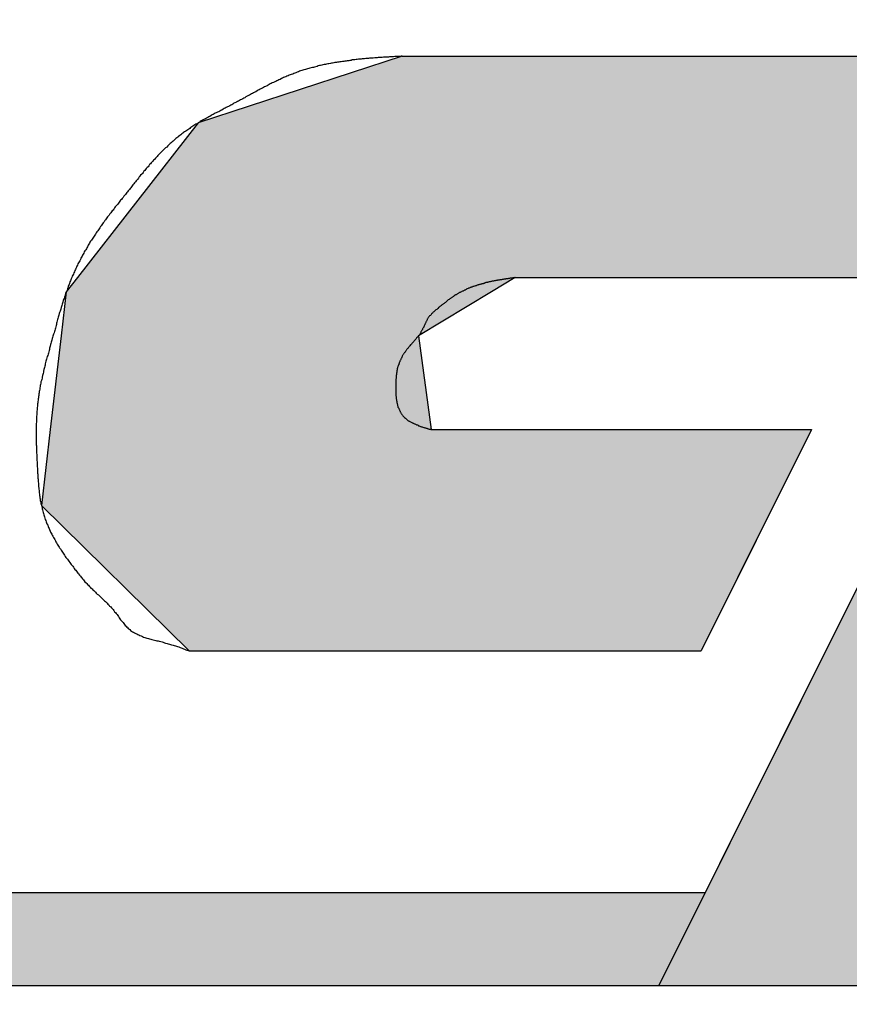
# Model space of a CAD drawing. Extents: x 5 to 275, y 2 to 198.
# Drawn here: x 194 to 197, y 132 to 135 of the extents above; entities that cross this region are included whole.
import ezdxf

# ---------------------------------------------------------------- set-up
doc = ezdxf.new("R2010")
doc.units = 0
doc.header["$LTSCALE"] = 5
doc.layers.add('ROGO', color=6, linetype='CONTINUOUS')
doc.layers.add('外形線', color=7, linetype='CONTINUOUS')

# ---------------------------------------------------------------- blocks, each defined once
blk = doc.blocks.new('*U22')
at = {"layer": 'ROGO', "color": 4, "linetype": 'CONTINUOUS'}
for p, q in [((180.4837, 132.6622), (196.155, 132.6622)), ((196.155, 132.6622), (196.0231, 132.3978)), ((180.364, 132.3978), (196.0231, 132.3978))]:
    blk.add_line(p, q, dxfattribs=at)
for points in [[(180.4837, 132.6622), (180.364, 132.3978), (196.0231, 132.3978)], [(180.4837, 132.6622), (180.4837, 132.6622), (196.155, 132.6622)], [(180.364, 132.3978), (180.364, 132.3978), (196.0231, 132.3978)]]:
    blk.add_solid(points, dxfattribs=at)
at = {"layer": 'ROGO', "color": 4, "linetype": 'CONTINUOUS', "extrusion": (0, 0, -1)}
blk.add_solid([(-180.4837, 132.6622), (-196.155, 132.6622), (-196.0231, 132.3978)], dxfattribs=at)
blk = doc.blocks.new('*U28')
at = {"layer": 'ROGO', "color": 4, "linetype": 'CONTINUOUS'}
for p, q in [((197.3386, 135.0359), (197.1014, 134.5602)), ((197.3386, 135.0359), (198.3107, 135.0359)), ((198.6222, 135.0359), (199.5943, 135.0359)), ((199.5943, 135.0359), (199.0181, 134.5602)), ((197.1014, 134.5602), (196.6808, 133.7168)), ((199.0181, 134.5602), (197.9963, 133.7168)), ((196.6808, 133.7168), (196.3665, 133.0863)), ((197.9963, 133.7168), (198.3107, 133.0863)), ((196.3665, 133.0863), (196.0231, 132.3978)), ((198.3107, 133.0863), (198.654, 132.3978)), ((196.0231, 132.3978), (196.9952, 132.3978)), ((197.6819, 132.3978), (198.654, 132.3978))]:
    blk.add_line(p, q, dxfattribs=at)
for points in [[(197.3386, 135.0359), (197.1014, 134.5602), (198.0735, 134.5602)], [(197.3386, 135.0359), (197.3386, 135.0359), (198.3107, 135.0359)], [(198.6222, 135.0359), (198.0735, 134.5602), (199.0181, 134.5602)], [(198.6222, 135.0359), (198.6222, 135.0359), (199.5943, 135.0359)], [(197.1014, 134.5602), (196.6808, 133.7168), (197.9963, 133.7168)], [(196.6808, 133.7168), (196.3665, 133.0863), (198.3107, 133.0863)], [(196.3665, 133.0863), (196.0231, 132.3978), (196.9952, 132.3978)], [(197.3386, 133.0863), (197.6819, 132.3978), (198.654, 132.3978)], [(196.0231, 132.3978), (196.0231, 132.3978), (196.9952, 132.3978)], [(197.6819, 132.3978), (197.6819, 132.3978), (198.654, 132.3978)]]:
    blk.add_solid(points, dxfattribs=at)
at = {"layer": 'ROGO', "color": 4, "linetype": 'CONTINUOUS', "extrusion": (0, 0, -1)}
for points in [[(-197.3386, 135.0359), (-198.3107, 135.0359), (-198.0735, 134.5602)], [(-198.6222, 135.0359), (-199.5943, 135.0359), (-199.0181, 134.5602)], [(-197.1014, 134.5602), (-199.0181, 134.5602), (-197.9963, 133.7168)], [(-196.6808, 133.7168), (-197.9963, 133.7168), (-198.3107, 133.0863)], [(-196.3665, 133.0863), (-197.3386, 133.0863), (-196.9952, 132.3978)], [(-197.3386, 133.0863), (-198.3107, 133.0863), (-198.654, 132.3978)]]:
    blk.add_solid(points, dxfattribs=at)
blk = doc.blocks.new('*U29')
at = {"layer": 'ROGO', "color": 4, "linetype": 'CONTINUOUS'}
for p, q in [((195.2942, 135.0359), (194.7149, 134.8466)), ((195.2942, 135.0359), (196.985, 135.0359)), ((196.985, 135.0359), (196.8906, 134.8466)), ((194.7149, 134.8466), (194.3718, 134.4077)), ((196.8906, 134.8466), (196.6717, 134.4077)), ((194.3718, 134.4077), (194.3398, 134.3667)), ((195.6152, 134.4077), (195.5472, 134.3667)), ((195.6152, 134.4077), (196.6717, 134.4077)), ((194.3398, 134.3667), (194.3253, 134.2418)), ((195.5472, 134.3667), (195.34, 134.2418)), ((194.3253, 134.2418), (194.2943, 133.9757)), ((195.34, 134.2418), (195.3767, 133.9757)), ((194.2943, 133.9757), (194.2693, 133.7605)), ((195.3767, 133.9757), (196.4563, 133.9757)), ((196.4563, 133.9757), (196.349, 133.7605)), ((194.2693, 133.7605), (194.6889, 133.3476)), ((196.349, 133.7605), (196.1431, 133.3476)), ((194.6889, 133.3476), (196.1431, 133.3476))]:
    blk.add_line(p, q, dxfattribs=at)
for points in [[(195.2942, 135.0359), (194.7149, 134.8466), (196.8906, 134.8466)], [(195.2942, 135.0359), (195.2942, 135.0359), (196.985, 135.0359)], [(194.7149, 134.8466), (194.3718, 134.4077), (196.6717, 134.4077)], [(194.3718, 134.4077), (194.3398, 134.3667), (195.5472, 134.3667)], [(195.6152, 134.4077), (195.6152, 134.4077), (196.6717, 134.4077)], [(194.3398, 134.3667), (194.3253, 134.2418), (195.34, 134.2418)], [(194.3253, 134.2418), (194.2943, 133.9757), (195.3767, 133.9757)], [(194.2943, 133.9757), (194.2693, 133.7605), (196.349, 133.7605)], [(195.3767, 133.9757), (195.3767, 133.9757), (196.4563, 133.9757)], [(194.2693, 133.7605), (194.6889, 133.3476), (196.1431, 133.3476)], [(194.6889, 133.3476), (194.6889, 133.3476), (196.1431, 133.3476)]]:
    blk.add_solid(points, dxfattribs=at)
at = {"layer": 'ROGO', "color": 4, "linetype": 'CONTINUOUS', "extrusion": (0, 0, -1)}
for points in [[(-195.2942, 135.0359), (-196.985, 135.0359), (-196.8906, 134.8466)], [(-194.7149, 134.8466), (-196.8906, 134.8466), (-196.6717, 134.4077)], [(-194.3718, 134.4077), (-195.6152, 134.4077), (-195.5472, 134.3667)], [(-194.3398, 134.3667), (-195.5472, 134.3667), (-195.34, 134.2418)], [(-194.3253, 134.2418), (-195.34, 134.2418), (-195.3767, 133.9757)], [(-194.2943, 133.9757), (-196.4563, 133.9757), (-196.349, 133.7605)], [(-194.2693, 133.7605), (-196.349, 133.7605), (-196.1431, 133.3476)]]:
    blk.add_solid(points, dxfattribs=at)

msp = doc.modelspace()

# ---------------------------------------------------------------- linework, layer by layer
at = {"layer": 'ROGO', "color": 4}
for p, q in [((195.2942, 135.0359), (196.985, 135.0359)), ((197.3386, 135.0359), (196.0231, 132.3978)), ((195.6152, 134.4077), (196.6717, 134.4077)), ((195.3767, 133.9757), (196.4563, 133.9757)), ((196.4563, 133.9757), (196.1431, 133.3476)), ((194.6889, 133.3476), (196.1431, 133.3476)), ((180.4653, 132.6622), (196.155, 132.6622)), ((179.1377, 132.3978), (196.9952, 132.3978))]:
    msp.add_line(p, q, dxfattribs=at)
for points in [[(195.294, 135.036, 0), (195.291, 135.036, 0), (195.287, 135.035, 0), (195.283, 135.035, 0), (195.28, 135.035, 0), (195.276, 135.035, 0), (195.273, 135.035, 0), (195.269, 135.034, 0), (195.266, 135.034, 0), (195.262, 135.034, 0), (195.258, 135.034, 0), (195.255, 135.033, 0), (195.251, 135.033, 0), (195.248, 135.033, 0), (195.244, 135.033, 0), (195.241, 135.033, 0), (195.237, 135.032, 0), (195.233, 135.032, 0), (195.23, 135.032, 0), (195.226, 135.032, 0), (195.223, 135.031, 0), (195.219, 135.031, 0), (195.216, 135.031, 0), (195.212, 135.03, 0), (195.209, 135.03, 0), (195.205, 135.03, 0), (195.201, 135.03, 0), (195.198, 135.029, 0), (195.194, 135.029, 0), (195.191, 135.029, 0), (195.187, 135.028, 0), (195.184, 135.028, 0), (195.18, 135.028, 0), (195.177, 135.027, 0), (195.173, 135.027, 0), (195.17, 135.027, 0), (195.166, 135.026, 0), (195.163, 135.026, 0), (195.159, 135.025, 0), (195.156, 135.025, 0), (195.152, 135.025, 0), (195.149, 135.024, 0), (195.145, 135.024, 0), (195.142, 135.023, 0), (195.138, 135.023, 0), (195.135, 135.022, 0), (195.131, 135.022, 0), (195.128, 135.021, 0), (195.124, 135.021, 0), (195.121, 135.02, 0), (195.117, 135.02, 0), (195.114, 135.019, 0), (195.11, 135.019, 0), (195.107, 135.018, 0), (195.103, 135.018, 0), (195.1, 135.017, 0), (195.096, 135.016, 0), (195.093, 135.016, 0), (195.09, 135.015, 0), (195.086, 135.014, 0), (195.083, 135.014, 0), (195.079, 135.013, 0), (195.076, 135.012, 0), (195.072, 135.012, 0), (195.069, 135.011, 0), (195.066, 135.01, 0), (195.062, 135.009, 0), (195.059, 135.009, 0), (195.055, 135.008, 0), (195.052, 135.007, 0), (195.049, 135.006, 0), (195.045, 135.005, 0), (195.042, 135.004, 0), (195.039, 135.004, 0), (195.035, 135.003, 0), (195.032, 135.002, 0), (195.029, 135.001, 0), (195.025, 135, 0), (195.022, 134.999, 0), (195.019, 134.998, 0), (195.015, 134.997, 0), (195.012, 134.996, 0), (195.009, 134.995, 0), (195.005, 134.994, 0), (195.002, 134.993, 0), (194.999, 134.991, 0), (194.996, 134.99, 0), (194.992, 134.989, 0), (194.989, 134.988, 0), (194.986, 134.987, 0), (194.983, 134.985, 0), (194.979, 134.984, 0), (194.976, 134.983, 0), (194.973, 134.982, 0), (194.97, 134.98, 0), (194.966, 134.979, 0), (194.963, 134.977, 0), (194.96, 134.976, 0), (194.957, 134.975, 0), (194.954, 134.973, 0), (194.951, 134.972, 0), (194.947, 134.97, 0), (194.944, 134.969, 0), (194.941, 134.967, 0), (194.938, 134.966, 0), (194.935, 134.964, 0), (194.932, 134.963, 0), (194.928, 134.961, 0), (194.925, 134.96, 0), (194.922, 134.958, 0), (194.919, 134.957, 0), (194.916, 134.955, 0), (194.913, 134.954, 0), (194.91, 134.952, 0), (194.906, 134.95, 0), (194.903, 134.949, 0), (194.9, 134.947, 0), (194.897, 134.945, 0), (194.894, 134.944, 0), (194.891, 134.942, 0), (194.888, 134.94, 0), (194.885, 134.939, 0), (194.882, 134.937, 0), (194.878, 134.935, 0), (194.875, 134.934, 0), (194.872, 134.932, 0), (194.869, 134.93, 0), (194.866, 134.929, 0), (194.863, 134.927, 0), (194.86, 134.925, 0), (194.857, 134.924, 0), (194.854, 134.922, 0), (194.85, 134.92, 0), (194.847, 134.918, 0), (194.844, 134.917, 0), (194.841, 134.915, 0), (194.838, 134.913, 0), (194.835, 134.912, 0), (194.832, 134.91, 0), (194.829, 134.908, 0), (194.826, 134.907, 0), (194.823, 134.905, 0), (194.819, 134.903, 0), (194.816, 134.902, 0), (194.813, 134.9, 0), (194.81, 134.898, 0), (194.807, 134.897, 0), (194.804, 134.895, 0), (194.801, 134.893, 0), (194.798, 134.892, 0), (194.794, 134.89, 0), (194.791, 134.888, 0), (194.788, 134.887, 0), (194.785, 134.885, 0), (194.782, 134.883, 0), (194.779, 134.882, 0), (194.776, 134.88, 0), (194.773, 134.878, 0), (194.769, 134.877, 0), (194.766, 134.875, 0), (194.763, 134.874, 0), (194.76, 134.872, 0), (194.757, 134.87, 0), (194.754, 134.869, 0), (194.751, 134.867, 0), (194.748, 134.865, 0), (194.745, 134.864, 0), (194.742, 134.862, 0), (194.738, 134.86, 0), (194.735, 134.858, 0), (194.732, 134.857, 0), (194.729, 134.855, 0), (194.726, 134.853, 0), (194.723, 134.852, 0), (194.72, 134.85, 0), (194.717, 134.848, 0), (194.714, 134.846, 0), (194.711, 134.844, 0), (194.708, 134.843, 0), (194.705, 134.841, 0), (194.702, 134.839, 0), (194.699, 134.837, 0), (194.696, 134.835, 0), (194.693, 134.833, 0), (194.691, 134.831, 0), (194.688, 134.829, 0), (194.685, 134.827, 0), (194.682, 134.825, 0), (194.679, 134.823, 0), (194.676, 134.821, 0), (194.673, 134.819, 0), (194.671, 134.817, 0), (194.668, 134.815, 0), (194.665, 134.813, 0), (194.662, 134.811, 0), (194.659, 134.808, 0), (194.657, 134.806, 0), (194.654, 134.804, 0), (194.651, 134.802, 0), (194.649, 134.8, 0), (194.646, 134.797, 0), (194.643, 134.795, 0), (194.641, 134.793, 0), (194.638, 134.79, 0), (194.635, 134.788, 0), (194.633, 134.786, 0), (194.63, 134.783, 0), (194.628, 134.781, 0), (194.625, 134.778, 0), (194.622, 134.776, 0), (194.62, 134.774, 0), (194.617, 134.771, 0), (194.615, 134.769, 0), (194.612, 134.766, 0), (194.61, 134.764, 0), (194.607, 134.761, 0), (194.605, 134.759, 0), (194.602, 134.756, 0), (194.6, 134.754, 0), (194.598, 134.751, 0), (194.595, 134.748, 0), (194.593, 134.746, 0), (194.59, 134.743, 0), (194.588, 134.741, 0), (194.586, 134.738, 0), (194.583, 134.735, 0), (194.581, 134.733, 0), (194.579, 134.73, 0), (194.576, 134.728, 0), (194.574, 134.725, 0), (194.572, 134.722, 0), (194.57, 134.72, 0), (194.567, 134.717, 0), (194.565, 134.714, 0), (194.563, 134.711, 0), (194.56, 134.709, 0), (194.558, 134.706, 0), (194.556, 134.703, 0), (194.554, 134.701, 0), (194.551, 134.698, 0), (194.549, 134.695, 0), (194.547, 134.693, 0), (194.545, 134.69, 0), (194.543, 134.687, 0), (194.54, 134.684, 0), (194.538, 134.682, 0), (194.536, 134.679, 0), (194.534, 134.676, 0), (194.532, 134.673, 0), (194.529, 134.671, 0), (194.527, 134.668, 0), (194.525, 134.665, 0), (194.523, 134.662, 0), (194.521, 134.66, 0), (194.519, 134.657, 0), (194.516, 134.654, 0), (194.514, 134.651, 0), (194.512, 134.649, 0), (194.51, 134.646, 0), (194.508, 134.643, 0), (194.505, 134.64, 0), (194.503, 134.638, 0), (194.501, 134.635, 0), (194.499, 134.632, 0), (194.497, 134.629, 0), (194.494, 134.627, 0), (194.492, 134.624, 0), (194.49, 134.621, 0), (194.488, 134.619, 0), (194.486, 134.616, 0), (194.483, 134.613, 0), (194.481, 134.61, 0), (194.479, 134.608, 0), (194.477, 134.605, 0), (194.475, 134.602, 0), (194.473, 134.599, 0), (194.47, 134.597, 0), (194.468, 134.594, 0), (194.466, 134.591, 0), (194.464, 134.588, 0), (194.462, 134.585, 0), (194.46, 134.583, 0), (194.457, 134.58, 0), (194.455, 134.577, 0), (194.453, 134.574, 0), (194.451, 134.571, 0), (194.449, 134.569, 0), (194.447, 134.566, 0), (194.445, 134.563, 0), (194.443, 134.56, 0), (194.441, 134.557, 0), (194.439, 134.554, 0), (194.437, 134.552, 0), (194.435, 134.549, 0), (194.433, 134.546, 0), (194.431, 134.543, 0), (194.429, 134.54, 0), (194.427, 134.537, 0), (194.425, 134.534, 0), (194.423, 134.531, 0), (194.421, 134.528, 0), (194.419, 134.525, 0), (194.417, 134.522, 0), (194.415, 134.519, 0), (194.413, 134.516, 0), (194.411, 134.514, 0), (194.409, 134.511, 0), (194.407, 134.508, 0), (194.406, 134.505, 0), (194.404, 134.502, 0), (194.402, 134.499, 0), (194.4, 134.495, 0), (194.398, 134.492, 0), (194.397, 134.489, 0), (194.395, 134.486, 0), (194.393, 134.483, 0), (194.391, 134.48, 0), (194.39, 134.477, 0), (194.388, 134.474, 0), (194.386, 134.471, 0), (194.385, 134.468, 0), (194.383, 134.465, 0), (194.381, 134.462, 0), (194.38, 134.459, 0), (194.378, 134.455, 0), (194.376, 134.452, 0), (194.375, 134.449, 0), (194.373, 134.446, 0), (194.372, 134.443, 0), (194.37, 134.44, 0), (194.369, 134.437, 0), (194.367, 134.433, 0), (194.366, 134.43, 0), (194.364, 134.427, 0), (194.363, 134.424, 0), (194.361, 134.421, 0), (194.36, 134.417, 0), (194.358, 134.414, 0), (194.357, 134.411, 0), (194.356, 134.408, 0), (194.354, 134.404, 0), (194.353, 134.401, 0), (194.352, 134.398, 0), (194.35, 134.395, 0), (194.349, 134.391, 0), (194.348, 134.388, 0), (194.346, 134.385, 0), (194.345, 134.382, 0), (194.344, 134.378, 0), (194.343, 134.375, 0), (194.342, 134.372, 0), (194.34, 134.368, 0), (194.339, 134.365, 0), (194.338, 134.362, 0), (194.337, 134.358, 0), (194.336, 134.355, 0), (194.335, 134.352, 0), (194.334, 134.348, 0), (194.332, 134.345, 0), (194.331, 134.342, 0), (194.33, 134.338, 0), (194.329, 134.335, 0), (194.328, 134.332, 0), (194.327, 134.328, 0), (194.326, 134.325, 0), (194.325, 134.322, 0), (194.324, 134.318, 0), (194.323, 134.315, 0), (194.322, 134.312, 0), (194.321, 134.308, 0), (194.32, 134.305, 0), (194.319, 134.301, 0), (194.318, 134.298, 0), (194.317, 134.295, 0), (194.316, 134.291, 0), (194.315, 134.288, 0), (194.314, 134.285, 0), (194.313, 134.281, 0), (194.312, 134.278, 0), (194.312, 134.274, 0), (194.311, 134.271, 0), (194.31, 134.268, 0), (194.309, 134.264, 0), (194.308, 134.261, 0), (194.307, 134.257, 0), (194.306, 134.254, 0), (194.305, 134.251, 0), (194.304, 134.247, 0), (194.303, 134.244, 0), (194.302, 134.241, 0), (194.301, 134.237, 0), (194.3, 134.234, 0), (194.299, 134.23, 0), (194.298, 134.227, 0), (194.297, 134.224, 0), (194.296, 134.22, 0), (194.295, 134.217, 0), (194.294, 134.213, 0), (194.293, 134.21, 0), (194.292, 134.207, 0), (194.292, 134.203, 0), (194.291, 134.2, 0), (194.29, 134.197, 0), (194.289, 134.193, 0), (194.288, 134.19, 0), (194.287, 134.186, 0), (194.286, 134.183, 0), (194.285, 134.18, 0), (194.284, 134.176, 0), (194.283, 134.173, 0), (194.282, 134.17, 0), (194.281, 134.166, 0), (194.28, 134.163, 0), (194.28, 134.159, 0), (194.279, 134.156, 0), (194.278, 134.152, 0), (194.277, 134.149, 0), (194.276, 134.146, 0), (194.275, 134.142, 0), (194.275, 134.139, 0), (194.274, 134.135, 0), (194.273, 134.132, 0), (194.272, 134.129, 0), (194.271, 134.125, 0), (194.271, 134.122, 0), (194.27, 134.118, 0), (194.269, 134.115, 0), (194.268, 134.111, 0), (194.268, 134.108, 0), (194.267, 134.104, 0), (194.266, 134.101, 0), (194.266, 134.098, 0), (194.265, 134.094, 0), (194.265, 134.091, 0), (194.264, 134.087, 0), (194.263, 134.084, 0), (194.263, 134.08, 0), (194.262, 134.077, 0), (194.262, 134.073, 0), (194.261, 134.07, 0), (194.261, 134.066, 0), (194.26, 134.063, 0), (194.26, 134.059, 0), (194.259, 134.056, 0), (194.259, 134.052, 0), (194.258, 134.049, 0), (194.258, 134.045, 0), (194.258, 134.042, 0), (194.257, 134.039, 0), (194.257, 134.035, 0), (194.257, 134.032, 0), (194.256, 134.028, 0), (194.256, 134.025, 0), (194.256, 134.021, 0), (194.256, 134.018, 0), (194.255, 134.014, 0), (194.255, 134.011, 0), (194.255, 134.007, 0), (194.255, 134.004, 0), (194.255, 134, 0), (194.255, 133.997, 0), (194.254, 133.993, 0), (194.254, 133.99, 0), (194.254, 133.986, 0), (194.254, 133.983, 0), (194.254, 133.979, 0), (194.254, 133.976, 0), (194.254, 133.972, 0), (194.254, 133.969, 0), (194.254, 133.965, 0), (194.254, 133.962, 0), (194.254, 133.958, 0), (194.254, 133.955, 0), (194.254, 133.951, 0), (194.254, 133.948, 0), (194.254, 133.944, 0), (194.254, 133.94, 0), (194.254, 133.937, 0), (194.254, 133.933, 0), (194.255, 133.93, 0), (194.255, 133.926, 0), (194.255, 133.923, 0), (194.255, 133.919, 0), (194.255, 133.916, 0), (194.255, 133.912, 0), (194.255, 133.909, 0), (194.256, 133.905, 0), (194.256, 133.902, 0), (194.256, 133.898, 0), (194.256, 133.895, 0), (194.256, 133.891, 0), (194.256, 133.888, 0), (194.257, 133.884, 0), (194.257, 133.881, 0), (194.257, 133.877, 0), (194.257, 133.874, 0), (194.257, 133.87, 0), (194.258, 133.866, 0), (194.258, 133.863, 0), (194.258, 133.859, 0), (194.258, 133.856, 0), (194.258, 133.852, 0), (194.259, 133.849, 0), (194.259, 133.845, 0), (194.259, 133.842, 0), (194.259, 133.838, 0), (194.26, 133.835, 0), (194.26, 133.831, 0), (194.26, 133.828, 0), (194.261, 133.824, 0), (194.261, 133.821, 0), (194.261, 133.817, 0), (194.261, 133.814, 0), (194.262, 133.81, 0), (194.262, 133.807, 0), (194.263, 133.803, 0), (194.263, 133.8, 0), (194.263, 133.796, 0), (194.264, 133.793, 0), (194.264, 133.789, 0), (194.265, 133.786, 0), (194.265, 133.782, 0), (194.266, 133.779, 0), (194.266, 133.775, 0), (194.267, 133.772, 0), (194.268, 133.768, 0), (194.268, 133.765, 0), (194.269, 133.761, 0), (194.27, 133.758, 0), (194.271, 133.755, 0), (194.271, 133.751, 0), (194.272, 133.748, 0), (194.273, 133.744, 0), (194.274, 133.741, 0), (194.275, 133.738, 0), (194.276, 133.734, 0), (194.277, 133.731, 0), (194.278, 133.728, 0), (194.279, 133.724, 0), (194.28, 133.721, 0), (194.282, 133.718, 0), (194.283, 133.714, 0), (194.284, 133.711, 0), (194.285, 133.708, 0), (194.287, 133.705, 0), (194.288, 133.701, 0), (194.289, 133.698, 0), (194.291, 133.695, 0), (194.292, 133.692, 0), (194.294, 133.688, 0), (194.295, 133.685, 0), (194.297, 133.682, 0), (194.299, 133.679, 0), (194.3, 133.676, 0), (194.302, 133.673, 0), (194.304, 133.67, 0), (194.305, 133.667, 0), (194.307, 133.664, 0), (194.309, 133.66, 0), (194.31, 133.657, 0), (194.312, 133.654, 0), (194.314, 133.651, 0), (194.316, 133.648, 0), (194.318, 133.645, 0), (194.32, 133.642, 0), (194.321, 133.64, 0), (194.323, 133.637, 0), (194.325, 133.634, 0), (194.327, 133.631, 0), (194.329, 133.628, 0), (194.331, 133.625, 0), (194.333, 133.622, 0), (194.335, 133.619, 0), (194.337, 133.616, 0), (194.339, 133.613, 0), (194.341, 133.61, 0), (194.343, 133.608, 0), (194.345, 133.605, 0), (194.347, 133.602, 0), (194.35, 133.599, 0), (194.352, 133.596, 0), (194.354, 133.593, 0), (194.356, 133.591, 0), (194.358, 133.588, 0), (194.36, 133.585, 0), (194.362, 133.582, 0), (194.364, 133.579, 0), (194.367, 133.577, 0), (194.369, 133.574, 0), (194.371, 133.571, 0), (194.373, 133.568, 0), (194.375, 133.566, 0), (194.377, 133.563, 0), (194.38, 133.56, 0), (194.382, 133.557, 0), (194.384, 133.555, 0), (194.386, 133.552, 0), (194.389, 133.549, 0), (194.391, 133.547, 0), (194.393, 133.544, 0), (194.396, 133.541, 0), (194.398, 133.539, 0), (194.4, 133.536, 0), (194.403, 133.534, 0), (194.405, 133.531, 0), (194.408, 133.529, 0), (194.41, 133.526, 0), (194.413, 133.524, 0), (194.415, 133.521, 0), (194.418, 133.519, 0), (194.42, 133.517, 0), (194.423, 133.514, 0), (194.425, 133.512, 0), (194.428, 133.509, 0), (194.431, 133.507, 0), (194.433, 133.505, 0), (194.436, 133.502, 0), (194.438, 133.5, 0), (194.441, 133.497, 0), (194.443, 133.495, 0), (194.446, 133.493, 0), (194.448, 133.49, 0), (194.451, 133.488, 0), (194.454, 133.485, 0), (194.456, 133.483, 0), (194.458, 133.48, 0), (194.461, 133.478, 0), (194.463, 133.475, 0), (194.466, 133.473, 0), (194.468, 133.47, 0), (194.471, 133.467, 0), (194.473, 133.465, 0), (194.475, 133.462, 0), (194.477, 133.459, 0), (194.48, 133.457, 0), (194.482, 133.454, 0), (194.484, 133.451, 0), (194.486, 133.448, 0), (194.488, 133.445, 0), (194.49, 133.442, 0), (194.492, 133.439, 0), (194.494, 133.436, 0), (194.496, 133.434, 0), (194.499, 133.431, 0), (194.501, 133.428, 0), (194.503, 133.425, 0), (194.505, 133.423, 0), (194.507, 133.42, 0), (194.51, 133.418, 0), (194.512, 133.415, 0), (194.515, 133.413, 0), (194.517, 133.41, 0), (194.52, 133.408, 0), (194.522, 133.406, 0), (194.525, 133.404, 0), (194.528, 133.402, 0), (194.531, 133.401, 0), (194.534, 133.399, 0), (194.537, 133.397, 0), (194.54, 133.396, 0), (194.543, 133.394, 0), (194.546, 133.393, 0), (194.549, 133.391, 0), (194.553, 133.39, 0), (194.556, 133.389, 0), (194.559, 133.387, 0), (194.563, 133.386, 0), (194.566, 133.385, 0), (194.569, 133.384, 0), (194.573, 133.383, 0), (194.576, 133.382, 0), (194.58, 133.381, 0), (194.583, 133.38, 0), (194.587, 133.379, 0), (194.59, 133.378, 0), (194.594, 133.377, 0), (194.597, 133.376, 0), (194.601, 133.376, 0), (194.604, 133.375, 0), (194.608, 133.374, 0), (194.612, 133.373, 0), (194.615, 133.372, 0), (194.619, 133.371, 0), (194.622, 133.37, 0), (194.626, 133.369, 0), (194.629, 133.368, 0), (194.633, 133.367, 0), (194.636, 133.366, 0), (194.639, 133.365, 0), (194.643, 133.364, 0), (194.646, 133.363, 0), (194.65, 133.362, 0), (194.653, 133.361, 0), (194.656, 133.36, 0), (194.66, 133.359, 0), (194.663, 133.357, 0), (194.666, 133.356, 0), (194.669, 133.355, 0), (194.673, 133.354, 0), (194.676, 133.353, 0), (194.679, 133.351, 0), (194.682, 133.35, 0), (194.686, 133.349, 0), (194.689, 133.348, 0)], [(195.615, 134.408, 0), (195.613, 134.407, 0), (195.612, 134.407, 0), (195.61, 134.407, 0), (195.608, 134.407, 0), (195.606, 134.406, 0), (195.604, 134.406, 0), (195.603, 134.406, 0), (195.601, 134.406, 0), (195.599, 134.405, 0), (195.597, 134.405, 0), (195.596, 134.405, 0), (195.594, 134.404, 0), (195.592, 134.404, 0), (195.59, 134.404, 0), (195.588, 134.404, 0), (195.587, 134.403, 0), (195.585, 134.403, 0), (195.583, 134.403, 0), (195.581, 134.402, 0), (195.58, 134.402, 0), (195.578, 134.402, 0), (195.576, 134.401, 0), (195.574, 134.401, 0), (195.572, 134.401, 0), (195.571, 134.401, 0), (195.569, 134.4, 0), (195.567, 134.4, 0), (195.565, 134.4, 0), (195.564, 134.399, 0), (195.562, 134.399, 0), (195.56, 134.399, 0), (195.558, 134.398, 0), (195.557, 134.398, 0), (195.555, 134.398, 0), (195.553, 134.397, 0), (195.551, 134.397, 0), (195.55, 134.397, 0), (195.548, 134.396, 0), (195.546, 134.396, 0), (195.544, 134.395, 0), (195.543, 134.395, 0), (195.541, 134.395, 0), (195.539, 134.394, 0), (195.537, 134.394, 0), (195.536, 134.393, 0), (195.534, 134.393, 0), (195.532, 134.393, 0), (195.531, 134.392, 0), (195.529, 134.392, 0), (195.527, 134.391, 0), (195.525, 134.391, 0), (195.524, 134.39, 0), (195.522, 134.39, 0), (195.52, 134.39, 0), (195.519, 134.389, 0), (195.517, 134.389, 0), (195.515, 134.388, 0), (195.514, 134.388, 0), (195.512, 134.387, 0), (195.51, 134.387, 0), (195.509, 134.386, 0), (195.507, 134.386, 0), (195.505, 134.385, 0), (195.504, 134.384, 0), (195.502, 134.384, 0), (195.5, 134.383, 0), (195.499, 134.383, 0), (195.497, 134.382, 0), (195.495, 134.382, 0), (195.494, 134.381, 0), (195.492, 134.38, 0), (195.49, 134.38, 0), (195.489, 134.379, 0), (195.487, 134.379, 0), (195.486, 134.378, 0), (195.484, 134.377, 0), (195.482, 134.377, 0), (195.481, 134.376, 0), (195.479, 134.375, 0), (195.478, 134.375, 0), (195.476, 134.374, 0), (195.474, 134.373, 0), (195.473, 134.372, 0), (195.471, 134.372, 0), (195.47, 134.371, 0), (195.468, 134.37, 0), (195.467, 134.369, 0), (195.465, 134.369, 0), (195.463, 134.368, 0), (195.462, 134.367, 0), (195.46, 134.366, 0), (195.459, 134.365, 0), (195.457, 134.365, 0), (195.456, 134.364, 0), (195.454, 134.363, 0), (195.453, 134.362, 0), (195.451, 134.361, 0), (195.45, 134.36, 0), (195.448, 134.359, 0), (195.447, 134.358, 0), (195.445, 134.358, 0), (195.444, 134.357, 0), (195.442, 134.356, 0), (195.441, 134.355, 0), (195.44, 134.354, 0), (195.438, 134.353, 0), (195.437, 134.352, 0), (195.435, 134.351, 0), (195.434, 134.35, 0), (195.432, 134.349, 0), (195.431, 134.348, 0), (195.429, 134.347, 0), (195.428, 134.346, 0), (195.427, 134.345, 0), (195.425, 134.344, 0), (195.424, 134.343, 0), (195.422, 134.341, 0), (195.421, 134.34, 0), (195.42, 134.339, 0), (195.418, 134.338, 0), (195.417, 134.337, 0), (195.415, 134.336, 0), (195.414, 134.335, 0), (195.413, 134.334, 0), (195.411, 134.333, 0), (195.41, 134.332, 0), (195.408, 134.331, 0), (195.407, 134.33, 0), (195.406, 134.328, 0), (195.404, 134.327, 0), (195.403, 134.326, 0), (195.401, 134.325, 0), (195.4, 134.324, 0), (195.399, 134.323, 0), (195.397, 134.322, 0), (195.396, 134.32, 0), (195.394, 134.319, 0), (195.393, 134.318, 0), (195.392, 134.317, 0), (195.39, 134.316, 0), (195.389, 134.315, 0), (195.388, 134.314, 0), (195.386, 134.312, 0), (195.385, 134.311, 0), (195.384, 134.31, 0), (195.382, 134.309, 0), (195.381, 134.308, 0), (195.38, 134.306, 0), (195.378, 134.305, 0), (195.377, 134.304, 0), (195.376, 134.303, 0), (195.375, 134.301, 0), (195.374, 134.3, 0), (195.372, 134.299, 0), (195.371, 134.297, 0), (195.37, 134.296, 0), (195.369, 134.295, 0), (195.368, 134.293, 0), (195.367, 134.292, 0), (195.366, 134.29, 0), (195.365, 134.289, 0), (195.365, 134.287, 0), (195.364, 134.286, 0), (195.363, 134.284, 0), (195.362, 134.283, 0), (195.361, 134.281, 0), (195.361, 134.28, 0), (195.36, 134.278, 0), (195.359, 134.276, 0), (195.358, 134.275, 0), (195.358, 134.273, 0), (195.357, 134.272, 0), (195.356, 134.27, 0), (195.355, 134.268, 0), (195.355, 134.267, 0), (195.354, 134.265, 0), (195.353, 134.263, 0), (195.352, 134.262, 0), (195.352, 134.26, 0), (195.351, 134.259, 0), (195.35, 134.257, 0), (195.349, 134.256, 0), (195.348, 134.254, 0), (195.347, 134.253, 0), (195.347, 134.251, 0), (195.346, 134.25, 0), (195.345, 134.248, 0), (195.344, 134.247, 0), (195.343, 134.245, 0), (195.342, 134.244, 0), (195.341, 134.243, 0), (195.339, 134.241, 0), (195.338, 134.24, 0), (195.337, 134.238, 0), (195.336, 134.237, 0), (195.335, 134.236, 0), (195.334, 134.234, 0), (195.333, 134.233, 0), (195.332, 134.232, 0), (195.33, 134.23, 0), (195.329, 134.229, 0), (195.328, 134.228, 0), (195.327, 134.226, 0), (195.326, 134.225, 0), (195.325, 134.224, 0), (195.323, 134.222, 0), (195.322, 134.221, 0), (195.321, 134.22, 0), (195.32, 134.218, 0), (195.319, 134.217, 0), (195.318, 134.216, 0), (195.316, 134.214, 0), (195.315, 134.213, 0), (195.314, 134.212, 0), (195.313, 134.21, 0), (195.312, 134.209, 0), (195.311, 134.208, 0), (195.31, 134.206, 0), (195.308, 134.205, 0), (195.307, 134.203, 0), (195.306, 134.202, 0), (195.305, 134.2, 0), (195.304, 134.199, 0), (195.303, 134.198, 0), (195.302, 134.196, 0), (195.301, 134.195, 0), (195.3, 134.193, 0), (195.299, 134.192, 0), (195.298, 134.19, 0), (195.297, 134.189, 0), (195.296, 134.187, 0), (195.295, 134.186, 0), (195.294, 134.184, 0), (195.294, 134.183, 0), (195.293, 134.181, 0), (195.292, 134.179, 0), (195.291, 134.178, 0), (195.29, 134.176, 0), (195.29, 134.175, 0), (195.289, 134.173, 0), (195.288, 134.172, 0), (195.287, 134.17, 0), (195.287, 134.168, 0), (195.286, 134.167, 0), (195.285, 134.165, 0), (195.285, 134.164, 0), (195.284, 134.162, 0), (195.284, 134.16, 0), (195.283, 134.159, 0), (195.283, 134.157, 0), (195.282, 134.155, 0), (195.282, 134.154, 0), (195.281, 134.152, 0), (195.281, 134.15, 0), (195.28, 134.149, 0), (195.28, 134.147, 0), (195.28, 134.145, 0), (195.279, 134.144, 0), (195.279, 134.142, 0), (195.279, 134.14, 0), (195.279, 134.138, 0), (195.278, 134.137, 0), (195.278, 134.135, 0), (195.278, 134.133, 0), (195.278, 134.131, 0), (195.277, 134.13, 0), (195.277, 134.128, 0), (195.277, 134.126, 0), (195.277, 134.124, 0), (195.277, 134.122, 0), (195.277, 134.121, 0), (195.276, 134.119, 0), (195.276, 134.117, 0), (195.276, 134.115, 0), (195.276, 134.113, 0), (195.276, 134.112, 0), (195.276, 134.11, 0), (195.276, 134.108, 0), (195.276, 134.106, 0), (195.276, 134.104, 0), (195.276, 134.102, 0), (195.276, 134.1, 0), (195.276, 134.099, 0), (195.276, 134.097, 0), (195.276, 134.095, 0), (195.276, 134.093, 0), (195.276, 134.091, 0), (195.276, 134.089, 0), (195.276, 134.087, 0), (195.276, 134.085, 0), (195.276, 134.083, 0), (195.276, 134.082, 0), (195.276, 134.08, 0), (195.276, 134.078, 0), (195.276, 134.076, 0), (195.276, 134.074, 0), (195.276, 134.072, 0), (195.277, 134.07, 0), (195.277, 134.069, 0), (195.277, 134.067, 0), (195.277, 134.065, 0), (195.277, 134.063, 0), (195.278, 134.061, 0), (195.278, 134.059, 0), (195.278, 134.058, 0), (195.279, 134.056, 0), (195.279, 134.054, 0), (195.279, 134.052, 0), (195.28, 134.051, 0), (195.28, 134.049, 0), (195.281, 134.047, 0), (195.281, 134.045, 0), (195.281, 134.044, 0), (195.282, 134.042, 0), (195.282, 134.04, 0), (195.283, 134.039, 0), (195.284, 134.037, 0), (195.284, 134.035, 0), (195.285, 134.034, 0), (195.286, 134.032, 0), (195.286, 134.031, 0), (195.287, 134.029, 0), (195.288, 134.028, 0), (195.288, 134.026, 0), (195.289, 134.025, 0), (195.29, 134.023, 0), (195.291, 134.022, 0), (195.292, 134.021, 0), (195.293, 134.019, 0), (195.294, 134.018, 0), (195.295, 134.017, 0), (195.296, 134.015, 0), (195.297, 134.014, 0), (195.298, 134.013, 0), (195.299, 134.012, 0), (195.3, 134.011, 0), (195.301, 134.01, 0), (195.303, 134.008, 0), (195.304, 134.007, 0), (195.305, 134.006, 0), (195.306, 134.005, 0), (195.308, 134.004, 0), (195.309, 134.003, 0), (195.31, 134.002, 0), (195.312, 134.001, 0), (195.313, 134, 0), (195.315, 134, 0), (195.316, 133.999, 0), (195.318, 133.998, 0), (195.319, 133.997, 0), (195.321, 133.996, 0), (195.322, 133.995, 0), (195.324, 133.995, 0), (195.325, 133.994, 0), (195.327, 133.993, 0), (195.329, 133.992, 0), (195.33, 133.992, 0), (195.332, 133.991, 0), (195.334, 133.99, 0), (195.335, 133.989, 0), (195.337, 133.989, 0), (195.339, 133.988, 0), (195.34, 133.987, 0), (195.342, 133.987, 0), (195.344, 133.986, 0), (195.346, 133.985, 0), (195.347, 133.985, 0), (195.349, 133.984, 0), (195.351, 133.984, 0), (195.353, 133.983, 0), (195.355, 133.982, 0), (195.356, 133.982, 0), (195.358, 133.981, 0), (195.36, 133.981, 0), (195.362, 133.98, 0), (195.364, 133.98, 0), (195.366, 133.979, 0), (195.367, 133.978, 0), (195.369, 133.978, 0), (195.371, 133.977, 0), (195.373, 133.977, 0), (195.375, 133.976, 0), (195.377, 133.976, 0)]]:
    msp.add_polyline3d(points, dxfattribs=at)
at = {"layer": '外形線'}
msp.add_circle((189.4215, 117.893), 30, dxfattribs=at)
msp.add_arc((189.4215, 117.893), 29, 0, 180, dxfattribs=at)

# ---------------------------------------------------------------- block references
at = {"layer": 'ROGO', "color": 4, "linetype": 'CONTINUOUS'}
for name in ['*U29', '*U28', '*U22']:
    msp.add_blockref(name, (0, 0), dxfattribs=at)

doc.saveas('drawing.dxf')
